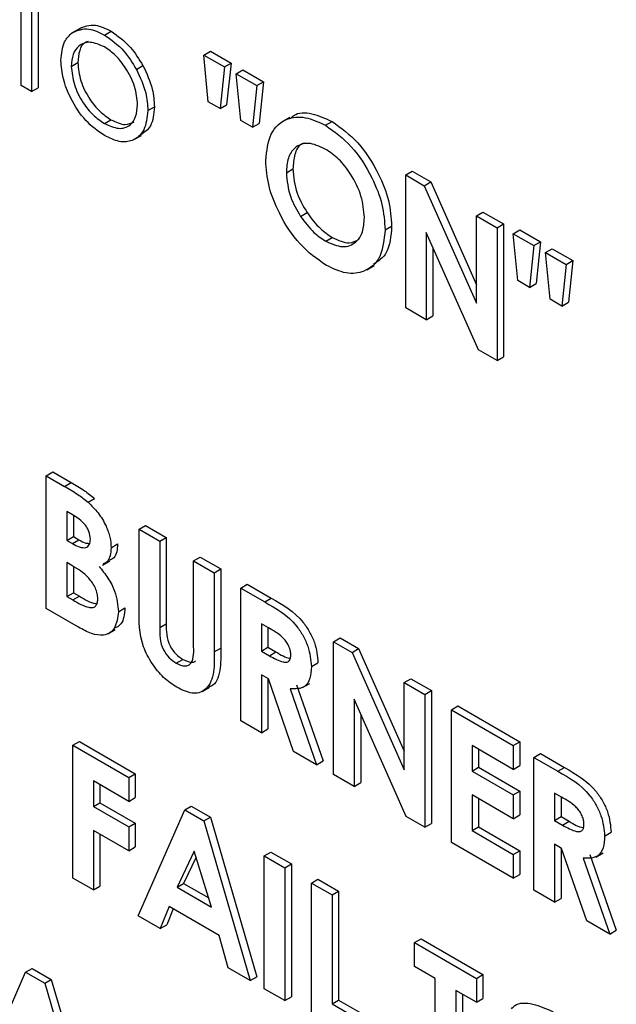
# Model space of a CAD drawing. Units: millimetres. Extents: x 5 to 415, y 5 to 292.
# Drawn here: x 303 to 304, y 209 to 211 of the extents above; entities that cross this region are included whole.
import ezdxf

# ---------------------------------------------------------------- set-up
doc = ezdxf.new("R2010")
doc.units = ezdxf.units.MM

msp = doc.modelspace()

# ---------------------------------------------------------------- linework, layer by layer
at = {"color": 7, "linetype": 'Continuous', "lineweight": 25}
for p, q in [((302.6273, 211.0196), (302.6273, 211.1605)), ((302.6444, 211.1506), (302.6444, 211.0097)), ((302.6553, 211.1443), (302.6553, 211.016)), ((302.7123, 211.1074), (302.7232, 211.1137)), ((302.7653, 211.1034), (302.7762, 211.1097)), ((302.93, 211.0703), (302.9409, 211.0766)), ((302.9373, 210.9928), (302.93, 211.0703)), ((302.93, 211.0703), (302.9642, 211.0506)), ((302.9409, 211.0766), (302.975, 211.0569)), ((302.7103, 211.0514), (302.7212, 211.0577)), ((302.8182, 211.0464), (302.8291, 211.0527)), ((302.9642, 211.0506), (302.9568, 210.9816)), ((302.9642, 211.0506), (302.975, 211.0569)), ((302.975, 211.0569), (302.9677, 210.9878)), ((302.9837, 211.0393), (302.9946, 211.0456)), ((302.9837, 211.0393), (303.0179, 211.0196)), ((302.991, 210.9618), (302.9837, 211.0393)), ((302.9946, 211.0456), (303.0287, 211.0259)), ((302.6444, 211.0097), (302.6273, 211.0196)), ((302.6444, 211.0097), (302.6553, 211.016)), ((303.0179, 211.0196), (303.0105, 210.9506)), ((303.0179, 211.0196), (303.0287, 211.0259)), ((303.0287, 211.0259), (303.0214, 210.9568)), ((302.8372, 210.9783), (302.8481, 210.9846)), ((302.9568, 210.9816), (302.9373, 210.9928)), ((302.9568, 210.9816), (302.9677, 210.9878)), ((303.0722, 210.967), (303.06, 210.9599)), ((302.7652, 210.9569), (302.7761, 210.9632)), ((303.0105, 210.9506), (302.991, 210.9618)), ((303.0105, 210.9506), (303.0214, 210.9568)), ((303.1317, 210.9539), (303.1426, 210.9601)), ((302.8141, 210.9302), (302.8264, 210.9373)), ((303.0667, 210.8754), (303.0776, 210.8817)), ((303.2644, 210.8717), (303.2753, 210.8779)), ((303.2644, 210.8717), (303.2951, 210.8539)), ((303.2644, 210.6518), (303.2644, 210.8717)), ((303.2753, 210.8779), (303.306, 210.8602)), ((303.2951, 210.8539), (303.306, 210.8602)), ((303.2951, 210.8539), (303.3815, 210.6594)), ((303.306, 210.8602), (303.3815, 210.6901)), ((303.0901, 210.8032), (303.101, 210.8094)), ((303.3815, 210.804), (303.3924, 210.8103)), ((303.3815, 210.6594), (303.3815, 210.804)), ((303.3815, 210.804), (303.4157, 210.7843)), ((303.3924, 210.8103), (303.4266, 210.7906)), ((303.2302, 210.7808), (303.2411, 210.7871)), ((303.4157, 210.7843), (303.4266, 210.7906)), ((303.4266, 210.7906), (303.4266, 210.5707)), ((303.3847, 210.5824), (303.2985, 210.7763)), ((303.2985, 210.7763), (303.2985, 210.6321)), ((303.4157, 210.7843), (303.4157, 210.5645)), ((303.4425, 210.7744), (303.4534, 210.7807)), ((303.4425, 210.7744), (303.4767, 210.7547)), ((303.4499, 210.6969), (303.4425, 210.7744)), ((303.4534, 210.7807), (303.4876, 210.761)), ((303.1319, 210.7621), (303.1428, 210.7684)), ((303.4767, 210.7547), (303.4694, 210.6857)), ((303.4767, 210.7547), (303.4876, 210.761)), ((303.4876, 210.761), (303.4803, 210.6919)), ((303.3094, 210.7518), (303.3094, 210.6384)), ((303.4962, 210.7434), (303.5071, 210.7497)), ((303.4962, 210.7434), (303.5304, 210.7237)), ((303.5036, 210.6659), (303.4962, 210.7434)), ((303.5071, 210.7497), (303.5413, 210.73)), ((303.1999, 210.7148), (303.2121, 210.7219)), ((303.5304, 210.7237), (303.5231, 210.6547)), ((303.5304, 210.7237), (303.5413, 210.73)), ((303.5413, 210.73), (303.534, 210.6609)), ((303.4694, 210.6857), (303.4499, 210.6969)), ((303.4694, 210.6857), (303.4803, 210.6919)), ((303.5231, 210.6547), (303.5036, 210.6659)), ((303.5231, 210.6547), (303.534, 210.6609)), ((303.2985, 210.6321), (303.2644, 210.6518)), ((303.2985, 210.6321), (303.3094, 210.6384)), ((303.4157, 210.5645), (303.3847, 210.5824)), ((303.4157, 210.5645), (303.4266, 210.5707)), ((302.6688, 210.3739), (302.6797, 210.3802)), ((302.6797, 210.3802), (302.7102, 210.3626)), ((302.6688, 210.1541), (302.6688, 210.3739)), ((302.6688, 210.3739), (302.6993, 210.3563)), ((302.6993, 210.3563), (302.7102, 210.3626)), ((302.7382, 210.33), (302.749, 210.3363)), ((302.7137, 210.3086), (302.703, 210.3148)), ((302.703, 210.3148), (302.703, 210.2669)), ((302.7139, 210.3084), (302.7139, 210.2731)), ((302.8226, 210.2852), (302.8335, 210.2915)), ((302.8226, 210.2852), (302.8568, 210.2655)), ((302.8226, 210.154), (302.8226, 210.2852)), ((302.8335, 210.2915), (302.8677, 210.2717)), ((302.703, 210.2669), (302.7139, 210.2731)), ((302.703, 210.2669), (302.7121, 210.2616)), ((302.7121, 210.2616), (302.723, 210.2679)), ((302.7139, 210.2731), (302.723, 210.2679)), ((302.8568, 210.2655), (302.8677, 210.2717)), ((302.8568, 210.2655), (302.8568, 210.1224)), ((302.8677, 210.2717), (302.8677, 210.1287)), ((302.7762, 210.2546), (302.7871, 210.2609)), ((302.7621, 210.2258), (302.7743, 210.2328)), ((302.9129, 210.2331), (302.9238, 210.2393)), ((302.9129, 210.2331), (302.9471, 210.2133)), ((302.9129, 210.0953), (302.9129, 210.2331)), ((302.9238, 210.2393), (302.958, 210.2196)), ((302.7112, 210.2255), (302.703, 210.2302)), ((302.703, 210.2302), (302.703, 210.1738)), ((302.7139, 210.2234), (302.7139, 210.1801)), ((302.9471, 210.2133), (302.958, 210.2196)), ((302.958, 210.2196), (302.958, 210.0885)), ((302.9471, 210.2133), (302.9471, 210.0822)), ((302.991, 210.188), (303.0019, 210.1942)), ((302.991, 210.188), (303.0308, 210.165)), ((302.991, 209.9681), (302.991, 210.188)), ((303.0019, 210.1942), (303.0417, 210.1713)), ((302.703, 210.1738), (302.7139, 210.1801)), ((302.703, 210.1738), (302.7128, 210.1682)), ((302.7128, 210.1682), (302.7237, 210.1744)), ((302.7139, 210.1801), (302.7237, 210.1744)), ((303.0308, 210.165), (303.0417, 210.1713)), ((302.7224, 210.1232), (302.6688, 210.1541)), ((302.7884, 210.1487), (302.7993, 210.155)), ((302.771, 210.1124), (302.7832, 210.1195)), ((302.8568, 210.1224), (302.8677, 210.1287)), ((303.0368, 210.1221), (303.0252, 210.1288)), ((303.0252, 210.1288), (303.0252, 210.0837)), ((303.0361, 210.1225), (303.0361, 210.09)), ((303.1448, 210.0992), (303.1557, 210.1055)), ((303.1557, 210.1055), (303.1864, 210.0877)), ((302.9471, 210.0822), (302.958, 210.0885)), ((303.0252, 210.0837), (303.0361, 210.09)), ((303.0361, 210.09), (303.0494, 210.0823)), ((303.1448, 210.0992), (303.1756, 210.0814)), ((303.1448, 209.8794), (303.1448, 210.0992)), ((303.1756, 210.0814), (303.1864, 210.0877)), ((303.1864, 210.0877), (303.2619, 209.9177)), ((302.8842, 210.0636), (302.8951, 210.0699)), ((303.0252, 210.0837), (303.0385, 210.076)), ((303.0385, 210.076), (303.0494, 210.0823)), ((303.1756, 210.0814), (303.2619, 209.8869)), ((303.1082, 210.0579), (303.119, 210.0642)), ((303.0368, 210.0375), (303.0252, 210.0442)), ((303.0252, 210.0442), (303.0252, 209.9484)), ((303.0361, 210.0379), (303.0361, 209.9547)), ((303.0787, 209.9175), (303.0368, 210.0375)), ((303.2619, 210.0316), (303.2728, 210.0378)), ((303.2728, 210.0378), (303.307, 210.0181)), ((302.9272, 210.0169), (302.9394, 210.0239)), ((303.0728, 210.0212), (303.1167, 209.8956)), ((303.0837, 210.0275), (303.1276, 209.9018)), ((303.0935, 210.0231), (303.1057, 210.0302)), ((303.2619, 209.8869), (303.2619, 210.0316)), ((303.2619, 210.0316), (303.2961, 210.0118)), ((303.2651, 209.8099), (303.1789, 210.0039)), ((303.1789, 210.0039), (303.1789, 209.8596)), ((303.2961, 210.0118), (303.307, 210.0181)), ((303.2961, 210.0118), (303.2961, 209.792)), ((303.307, 210.0181), (303.307, 209.7983)), ((303.34, 209.9865), (303.3509, 209.9928)), ((303.34, 209.9865), (303.4425, 209.9273)), ((303.34, 209.7666), (303.34, 209.9865)), ((303.3509, 209.9928), (303.4534, 209.9336)), ((303.1898, 209.9794), (303.1898, 209.8659)), ((303.0252, 209.9484), (302.991, 209.9681)), ((303.0252, 209.9484), (303.0361, 209.9547)), ((302.7128, 209.9278), (302.7237, 209.9341)), ((302.7128, 209.9278), (302.8055, 209.8743)), ((302.7128, 209.708), (302.7128, 209.9278)), ((302.7237, 209.9341), (302.8164, 209.8806)), ((303.4425, 209.8878), (303.3742, 209.9273)), ((303.3742, 209.9273), (303.3742, 209.885)), ((303.4425, 209.9273), (303.4534, 209.9336)), ((303.4425, 209.9273), (303.4425, 209.8878)), ((303.4534, 209.9336), (303.4534, 209.8941)), ((303.1167, 209.8956), (303.0787, 209.9175)), ((303.3851, 209.921), (303.3851, 209.8913)), ((303.4767, 209.9076), (303.4876, 209.9139)), ((303.4767, 209.9076), (303.5165, 209.8846)), ((303.4767, 209.6877), (303.4767, 209.9076)), ((303.4876, 209.9139), (303.5274, 209.8909)), ((303.1167, 209.8956), (303.1276, 209.9018)), ((303.3742, 209.885), (303.3851, 209.8913)), ((303.3851, 209.8913), (303.4534, 209.8518)), ((303.4425, 209.8878), (303.4534, 209.8941)), ((303.5165, 209.8846), (303.5274, 209.8909)), ((302.8055, 209.8743), (302.8164, 209.8806)), ((302.8055, 209.8743), (302.8055, 209.8348)), ((302.8164, 209.8806), (302.8164, 209.8411)), ((303.1789, 209.8596), (303.1448, 209.8794)), ((303.3742, 209.885), (303.4425, 209.8456)), ((302.8055, 209.8348), (302.7469, 209.8687)), ((302.7469, 209.8687), (302.7469, 209.8264)), ((302.7578, 209.8624), (302.7578, 209.8327)), ((303.1789, 209.8596), (303.1898, 209.8659)), ((302.8055, 209.8348), (302.8164, 209.8411)), ((303.4425, 209.8061), (303.3742, 209.8456)), ((303.3742, 209.8456), (303.3742, 209.7864)), ((303.4425, 209.8456), (303.4534, 209.8518)), ((303.4425, 209.8456), (303.4425, 209.8061)), ((303.4534, 209.8518), (303.4534, 209.8124)), ((303.5225, 209.8417), (303.5109, 209.8484)), ((303.5109, 209.8484), (303.5109, 209.8033)), ((303.5218, 209.8421), (303.5218, 209.8096)), ((302.7469, 209.8264), (302.7578, 209.8327)), ((302.7469, 209.8264), (302.8055, 209.7926)), ((302.7578, 209.8327), (302.8164, 209.7988)), ((302.8983, 209.8207), (302.9092, 209.827)), ((302.9092, 209.827), (302.9409, 209.8087)), ((303.3851, 209.8393), (303.3851, 209.7927)), ((302.8214, 209.6453), (302.8983, 209.8207)), ((302.8983, 209.8207), (302.93, 209.8024)), ((302.93, 209.8024), (302.9409, 209.8087)), ((302.9409, 209.8087), (303.0178, 209.5445)), ((303.2961, 209.792), (303.2651, 209.8099)), ((303.4425, 209.8061), (303.4534, 209.8124)), ((303.5109, 209.8033), (303.5218, 209.8096)), ((303.5218, 209.8096), (303.5351, 209.8019)), ((302.8055, 209.7926), (302.8164, 209.7988)), ((302.8055, 209.7926), (302.8055, 209.7531)), ((302.8164, 209.7988), (302.8164, 209.7594)), ((302.93, 209.8024), (303.0069, 209.5382)), ((303.2961, 209.792), (303.307, 209.7983)), ((303.3742, 209.7864), (303.3851, 209.7927)), ((303.3851, 209.7927), (303.4534, 209.7532)), ((303.5109, 209.8033), (303.5242, 209.7956)), ((303.5242, 209.7956), (303.5351, 209.8019)), ((302.8055, 209.7531), (302.7469, 209.7869)), ((302.7469, 209.7869), (302.7469, 209.6883)), ((302.7578, 209.7806), (302.7578, 209.6946)), ((303.3742, 209.7864), (303.4425, 209.7469)), ((303.5939, 209.7775), (303.6047, 209.7838)), ((302.8055, 209.7531), (302.8164, 209.7594)), ((303.4425, 209.7075), (303.34, 209.7666)), ((303.5225, 209.7571), (303.5109, 209.7638)), ((303.5109, 209.7638), (303.5109, 209.668)), ((302.9141, 209.7526), (302.8856, 209.6928)), ((302.9172, 209.7426), (302.8965, 209.6991)), ((302.9427, 209.6598), (302.9141, 209.7526)), ((303.0301, 209.7447), (303.0409, 209.7509)), ((303.0301, 209.7447), (303.0642, 209.7249)), ((303.0301, 209.5248), (303.0301, 209.7447)), ((303.0409, 209.7509), (303.0751, 209.7312)), ((303.4425, 209.7469), (303.4534, 209.7532)), ((303.4425, 209.7469), (303.4425, 209.7075)), ((303.4534, 209.7532), (303.4534, 209.7137)), ((303.5218, 209.7576), (303.5218, 209.6743)), ((303.5644, 209.6371), (303.5225, 209.7571)), ((303.5694, 209.7471), (303.6133, 209.6215)), ((303.5792, 209.7427), (303.5914, 209.7498)), ((303.0642, 209.7249), (303.0751, 209.7312)), ((303.0751, 209.7312), (303.0751, 209.5114)), ((303.5585, 209.7409), (303.6024, 209.6152)), ((303.0642, 209.7249), (303.0642, 209.5051)), ((303.4425, 209.7075), (303.4534, 209.7137)), ((302.7469, 209.6883), (302.7128, 209.708)), ((302.7469, 209.6883), (302.7578, 209.6946)), ((302.8856, 209.6928), (302.8965, 209.6991)), ((302.8965, 209.6991), (302.938, 209.6751)), ((303.1082, 209.6996), (303.119, 209.7059)), ((303.1082, 209.6996), (303.1423, 209.6799)), ((303.1082, 209.4797), (303.1082, 209.6996)), ((303.119, 209.7059), (303.1532, 209.6861)), ((302.8856, 209.6928), (302.9427, 209.6598)), ((303.1423, 209.6799), (303.1532, 209.6861)), ((303.1423, 209.6799), (303.1423, 209.4995)), ((303.1532, 209.6861), (303.1532, 209.5058)), ((303.5109, 209.668), (303.4767, 209.6877)), ((302.8726, 209.6608), (302.8578, 209.6243)), ((302.9556, 209.6129), (302.8726, 209.6608)), ((303.5109, 209.668), (303.5218, 209.6743)), ((302.8578, 209.6243), (302.8214, 209.6453)), ((302.8794, 209.6569), (302.8687, 209.6305)), ((302.8578, 209.6243), (302.8687, 209.6305)), ((303.6024, 209.6152), (303.5644, 209.6371)), ((302.9704, 209.5593), (302.9556, 209.6129)), ((303.6024, 209.6152), (303.6133, 209.6215)), ((303.279, 209.601), (303.2899, 209.6072)), ((303.279, 209.601), (303.3815, 209.5418)), ((303.279, 209.5615), (303.279, 209.601)), ((303.2899, 209.6072), (303.3924, 209.5481)), ((302.5578, 209.3767), (302.6347, 209.5521)), ((302.6347, 209.5521), (302.6456, 209.5584)), ((302.6347, 209.5521), (302.6664, 209.5339)), ((302.6456, 209.5584), (302.6773, 209.5401)), ((303.0069, 209.5382), (302.9704, 209.5593)), ((303.3132, 209.5418), (303.279, 209.5615)), ((303.3815, 209.5418), (303.3924, 209.5481)), ((303.3924, 209.5481), (303.3924, 209.5086)), ((302.6664, 209.5339), (302.6773, 209.5401)), ((302.6664, 209.5339), (302.7433, 209.2696)), ((302.6773, 209.5401), (302.7542, 209.2759)), ((303.0069, 209.5382), (303.0178, 209.5445)), ((303.3132, 209.3614), (303.3132, 209.5418)), ((303.3815, 209.5418), (303.3815, 209.5023)), ((303.0642, 209.5051), (303.0301, 209.5248)), ((303.3815, 209.5023), (303.3474, 209.522)), ((303.3474, 209.522), (303.3474, 209.3417)), ((303.3582, 209.5158), (303.3582, 209.3479)), ((303.0642, 209.5051), (303.0751, 209.5114)), ((303.1423, 209.4995), (303.1532, 209.5058)), ((303.1423, 209.4995), (303.196, 209.4685)), ((303.1532, 209.5058), (303.2069, 209.4748)), ((303.3815, 209.5023), (303.3924, 209.5086))]:
    msp.add_line(p, q, dxfattribs=at)
for points, knots in [([(302.7123, 211.1074), (302.7209, 211.111), (302.7363, 211.1176), (302.7564, 211.1077), (302.7653, 211.1034)], [0, 0, 0, 0, 0.558877, 1, 1, 1, 1]), ([(302.7232, 211.1137), (302.7318, 211.1173), (302.7472, 211.1238), (302.7673, 211.114), (302.7762, 211.1097)], [0, 0, 0, 0, 0.558877, 1, 1, 1, 1]), ([(302.6932, 211.0614), (302.6943, 211.0727), (302.6961, 211.0928), (302.7073, 211.1029), (302.7123, 211.1074)], [0, 0, 0, 0, 0.559288, 1, 1, 1, 1]), ([(302.7653, 211.1034), (302.7766, 211.0955), (302.7968, 211.0814), (302.8116, 211.0571), (302.8182, 211.0464)], [0, 0, 0, 0, 0.559188, 1, 1, 1, 1]), ([(302.7762, 211.1097), (302.7875, 211.1018), (302.8077, 211.0877), (302.8225, 211.0634), (302.8291, 211.0527)], [0, 0, 0, 0, 0.559188, 1, 1, 1, 1]), ([(302.7652, 211.0837), (302.7571, 211.0872), (302.7409, 211.0943), (302.723, 211.0871), (302.712, 211.0726), (302.7109, 211.0585), (302.7103, 211.0514)], [0, 0, 0, 0, 0.279495, 0.559264, 0.77955, 1, 1, 1, 1]), ([(302.7381, 211.0926), (302.7366, 211.0922), (302.73, 211.0904), (302.7231, 211.0784), (302.7218, 211.0646), (302.7212, 211.0577)], [0, 0, 0, 0, 0.1268917, 0.5632838, 1, 1, 1, 1]), ([(302.8202, 210.988), (302.8192, 210.9979), (302.8174, 211.0178), (302.8023, 211.0472), (302.7844, 211.0706), (302.7716, 211.0793), (302.7652, 211.0837)], [0, 0, 0, 0, 0.279591, 0.559407, 0.779654, 1, 1, 1, 1]), ([(302.7653, 210.9371), (302.7547, 210.9445), (302.7333, 210.9593), (302.7099, 210.9956), (302.6955, 211.0312), (302.694, 211.0513), (302.6932, 211.0614)], [0, 0, 0, 0, 0.279772, 0.559183, 0.779592, 1, 1, 1, 1]), ([(302.7103, 211.0514), (302.7113, 211.0415), (302.7134, 211.0218), (302.7279, 210.9924), (302.7463, 210.9698), (302.7589, 210.9612), (302.7652, 210.9569)], [0, 0, 0, 0, 0.2796147, 0.5591599, 0.7795145, 1, 1, 1, 1]), ([(302.7212, 211.0577), (302.7222, 211.0478), (302.7243, 211.0281), (302.7388, 210.9986), (302.7571, 210.9761), (302.7698, 210.9675), (302.7761, 210.9632)], [0, 0, 0, 0, 0.2796147, 0.5591599, 0.7795145, 1, 1, 1, 1]), ([(302.8182, 211.0464), (302.8243, 211.0333), (302.8353, 211.0098), (302.8367, 210.9879), (302.8372, 210.9783)], [0, 0, 0, 0, 0.55922, 1, 1, 1, 1]), ([(302.8291, 211.0527), (302.8352, 211.0396), (302.8462, 211.0161), (302.8475, 210.9942), (302.8481, 210.9846)], [0, 0, 0, 0, 0.55922, 1, 1, 1, 1]), ([(302.7652, 210.9569), (302.7733, 210.9533), (302.7894, 210.9461), (302.8077, 210.9523), (302.8183, 210.9672), (302.8195, 210.9811), (302.8202, 210.988)], [0, 0, 0, 0, 0.279746, 0.55911, 0.779606, 1, 1, 1, 1]), ([(302.8481, 210.9846), (302.847, 210.9728), (302.845, 210.9512), (302.8317, 210.9424), (302.8256, 210.9384)], [0, 0, 0, 0, 0.548139, 1, 1, 1, 1]), ([(302.8372, 210.9783), (302.8359, 210.9668), (302.8333, 210.9439), (302.8141, 210.9275), (302.7903, 210.9249), (302.7737, 210.933), (302.7653, 210.9371)], [0, 0, 0, 0, 0.2795224, 0.5593808, 0.7795177, 1, 1, 1, 1]), ([(303.0325, 210.8957), (303.0343, 210.9116), (303.0378, 210.9434), (303.0644, 210.966), (303.0972, 210.9698), (303.1202, 210.9592), (303.1317, 210.9539)], [0, 0, 0, 0, 0.279637, 0.559212, 0.779666, 1, 1, 1, 1]), ([(303.0735, 210.9651), (303.0753, 210.967), (303.0837, 210.9758), (303.1087, 210.9753), (303.1313, 210.9652), (303.1426, 210.9601)], [0, 0, 0, 0, 0.117995, 0.559117, 1, 1, 1, 1]), ([(302.7761, 210.9632), (302.7843, 210.9593), (302.799, 210.9523), (302.8098, 210.9575), (302.8145, 210.9598)], [0, 0, 0, 0, 0.560067, 1, 1, 1, 1]), ([(303.1317, 210.9539), (303.1464, 210.9433), (303.1758, 210.9221), (303.2078, 210.8716), (303.2274, 210.8224), (303.2293, 210.7947), (303.2302, 210.7808)], [0, 0, 0, 0, 0.279367, 0.5591854, 0.7795134, 1, 1, 1, 1]), ([(303.1426, 210.9601), (303.1573, 210.9496), (303.1866, 210.9284), (303.2186, 210.8779), (303.2382, 210.8287), (303.2401, 210.801), (303.2411, 210.7871)], [0, 0, 0, 0, 0.279367, 0.5591854, 0.7795134, 1, 1, 1, 1]), ([(303.1312, 210.9147), (303.1215, 210.919), (303.1021, 210.9277), (303.0807, 210.9192), (303.0684, 210.9008), (303.0672, 210.8839), (303.0667, 210.8754)], [0, 0, 0, 0, 0.279594, 0.559111, 0.779355, 1, 1, 1, 1]), ([(303.097, 210.9245), (303.0951, 210.9239), (303.0871, 210.9218), (303.0795, 210.9065), (303.0782, 210.89), (303.0776, 210.8817)], [0, 0, 0, 0, 0.134603, 0.566908, 1, 1, 1, 1]), ([(303.196, 210.8011), (303.195, 210.8128), (303.1928, 210.8364), (303.1754, 210.8715), (303.154, 210.8992), (303.1388, 210.9096), (303.1312, 210.9147)], [0, 0, 0, 0, 0.27975, 0.559465, 0.779662, 1, 1, 1, 1]), ([(303.132, 210.7226), (303.1172, 210.733), (303.0877, 210.7538), (303.0553, 210.8044), (303.0356, 210.8538), (303.0335, 210.8817), (303.0325, 210.8957)], [0, 0, 0, 0, 0.2796218, 0.5591813, 0.7795598, 1, 1, 1, 1]), ([(303.0667, 210.8754), (303.0678, 210.862), (303.0698, 210.8379), (303.0839, 210.8138), (303.0901, 210.8032)], [0, 0, 0, 0, 0.5594, 1, 1, 1, 1]), ([(303.0776, 210.8817), (303.0787, 210.8683), (303.0807, 210.8442), (303.0948, 210.8201), (303.101, 210.8094)], [0, 0, 0, 0, 0.5594, 1, 1, 1, 1]), ([(303.0901, 210.8032), (303.0972, 210.7936), (303.11, 210.7765), (303.1252, 210.7665), (303.1319, 210.7621)], [0, 0, 0, 0, 0.559379, 1, 1, 1, 1]), ([(303.101, 210.8094), (303.1081, 210.7999), (303.1209, 210.7828), (303.1361, 210.7728), (303.1428, 210.7684)], [0, 0, 0, 0, 0.559379, 1, 1, 1, 1]), ([(303.1319, 210.7621), (303.1415, 210.7579), (303.1607, 210.7495), (303.1817, 210.7583), (303.1942, 210.776), (303.1954, 210.7927), (303.196, 210.8011)], [0, 0, 0, 0, 0.279464, 0.55919, 0.779473, 1, 1, 1, 1]), ([(303.2411, 210.7871), (303.2398, 210.7707), (303.2373, 210.7411), (303.2191, 210.729), (303.211, 210.7236)], [0, 0, 0, 0, 0.553168, 1, 1, 1, 1]), ([(303.2302, 210.7808), (303.2286, 210.7649), (303.2253, 210.733), (303.1987, 210.7109), (303.1664, 210.7062), (303.1435, 210.7171), (303.132, 210.7226)], [0, 0, 0, 0, 0.27967, 0.559365, 0.779625, 1, 1, 1, 1]), ([(303.1428, 210.7684), (303.1526, 210.7638), (303.1697, 210.7558), (303.1819, 210.7625), (303.1872, 210.7654)], [0, 0, 0, 0, 0.570217, 1, 1, 1, 1]), ([(302.7102, 210.3626), (302.7175, 210.3584), (302.7306, 210.3509), (302.7434, 210.3407), (302.749, 210.3363)], [0, 0, 0, 0, 0.560292, 1, 1, 1, 1]), ([(302.6993, 210.3563), (302.7067, 210.3521), (302.7197, 210.3446), (302.7325, 210.3345), (302.7382, 210.33)], [0, 0, 0, 0, 0.560292, 1, 1, 1, 1]), ([(302.7382, 210.33), (302.7439, 210.3244), (302.7554, 210.3132), (302.7678, 210.2922), (302.7752, 210.2717), (302.7759, 210.2603), (302.7762, 210.2546)], [0, 0, 0, 0, 0.280138, 0.559809, 0.7798, 1, 1, 1, 1]), ([(302.7421, 210.2691), (302.7416, 210.2731), (302.741, 210.2792), (302.7368, 210.2876), (302.7288, 210.2989), (302.7204, 210.3043), (302.7137, 210.3086)], [0, 0, 0, 0, 0.249584, 0.375351, 0.501257, 1, 1, 1, 1]), ([(302.7121, 210.2616), (302.716, 210.2595), (302.7237, 210.2554), (302.7341, 210.2539), (302.7411, 210.2589), (302.7418, 210.2657), (302.7421, 210.2691)], [0, 0, 0, 0, 0.281069, 0.560538, 0.780102, 1, 1, 1, 1]), ([(302.723, 210.2679), (302.7269, 210.2656), (302.7331, 210.262), (302.7386, 210.2619), (302.7406, 210.2619)], [0, 0, 0, 0, 0.6395449, 1, 1, 1, 1]), ([(302.7762, 210.2546), (302.7759, 210.2501), (302.7753, 210.2412), (302.7708, 210.2312), (302.7653, 210.2287), (302.7629, 210.2275)], [0, 0, 0, 0, 0.35552, 0.710849, 1, 1, 1, 1]), ([(302.7871, 210.2609), (302.7868, 210.2564), (302.7862, 210.2474), (302.7817, 210.2375), (302.7762, 210.235), (302.7737, 210.2338)], [0, 0, 0, 0, 0.35552, 0.710849, 1, 1, 1, 1]), ([(302.7543, 210.17), (302.7541, 210.1728), (302.7538, 210.1785), (302.7506, 210.1879), (302.7455, 210.1968), (302.7331, 210.2123), (302.7209, 210.2196), (302.7112, 210.2255)], [0, 0, 0, 0, 0.125203, 0.250282, 0.375499, 0.500766, 1, 1, 1, 1]), ([(302.7565, 210.2237), (302.7615, 210.2175), (302.7717, 210.2051), (302.7856, 210.1783), (302.7874, 210.1599), (302.7884, 210.1487)], [0, 0, 0, 0, 0.281273, 0.561696, 1, 1, 1, 1]), ([(302.7128, 210.1682), (302.7218, 210.1631), (302.733, 210.1568), (302.7455, 210.1551), (302.7506, 210.1574), (302.7538, 210.1625), (302.7541, 210.1675), (302.7543, 210.17)], [0, 0, 0, 0, 0.500035, 0.625179, 0.750125, 0.874961, 1, 1, 1, 1]), ([(302.7237, 210.1744), (302.7328, 210.169), (302.743, 210.1628), (302.752, 210.1623), (302.7529, 210.1622)], [0, 0, 0, 0, 0.896433, 1, 1, 1, 1]), ([(303.0417, 210.1713), (303.0606, 210.1606), (303.0841, 210.1473), (303.1056, 210.1153), (303.1164, 210.092), (303.118, 210.0753), (303.119, 210.0642)], [0, 0, 0, 0, 0.498998, 0.62464, 0.750364, 1, 1, 1, 1]), ([(302.7993, 210.155), (302.7983, 210.1447), (302.7968, 210.1284), (302.786, 210.1233), (302.782, 210.1215)], [0, 0, 0, 0, 0.630981, 1, 1, 1, 1]), ([(302.885, 210.0237), (302.8776, 210.0286), (302.8629, 210.0384), (302.8433, 210.0626), (302.8222, 210.1039), (302.8224, 210.1334), (302.8226, 210.154)], [0, 0, 0, 0, 0.18717, 0.374046, 0.560638, 1, 1, 1, 1]), ([(303.0308, 210.165), (303.0497, 210.1543), (303.0733, 210.141), (303.0948, 210.109), (303.1055, 210.0857), (303.1071, 210.069), (303.1082, 210.0579)], [0, 0, 0, 0, 0.498998, 0.62464, 0.750364, 1, 1, 1, 1]), ([(302.7884, 210.1487), (302.7871, 210.139), (302.7845, 210.1196), (302.7661, 210.1078), (302.7438, 210.1116), (302.7295, 210.1193), (302.7224, 210.1232)], [0, 0, 0, 0, 0.279213, 0.558486, 0.778687, 1, 1, 1, 1]), ([(302.8568, 210.1224), (302.8568, 210.1167), (302.8568, 210.1053), (302.8613, 210.0868), (302.8725, 210.0715), (302.8803, 210.0663), (302.8842, 210.0636)], [0, 0, 0, 0, 0.281908, 0.559804, 0.779455, 1, 1, 1, 1]), ([(302.8677, 210.1287), (302.8677, 210.123), (302.8677, 210.1116), (302.8722, 210.0931), (302.8833, 210.0778), (302.8912, 210.0725), (302.8951, 210.0699)], [0, 0, 0, 0, 0.281908, 0.559804, 0.779455, 1, 1, 1, 1]), ([(303.074, 210.0781), (303.0738, 210.0805), (303.0735, 210.0853), (303.0703, 210.0931), (303.0659, 210.1003), (303.0549, 210.1122), (303.0448, 210.1177), (303.0368, 210.1221)], [0, 0, 0, 0, 0.124894, 0.249787, 0.374849, 0.499996, 1, 1, 1, 1]), ([(302.8842, 210.0636), (302.8891, 210.0614), (302.8965, 210.058), (302.9047, 210.0599), (302.9139, 210.068), (302.9134, 210.0831), (302.9129, 210.0953)], [0, 0, 0, 0, 0.249651, 0.375351, 0.500835, 1, 1, 1, 1]), ([(302.958, 210.0885), (302.9581, 210.0759), (302.9582, 210.0509), (302.9501, 210.0273), (302.94, 210.0251), (302.9389, 210.0249)], [0, 0, 0, 0, 0.475134, 0.943678, 1, 1, 1, 1]), ([(302.9471, 210.0822), (302.9474, 210.0692), (302.9479, 210.0435), (302.9347, 210.0177), (302.9111, 210.011), (302.8937, 210.0195), (302.885, 210.0237)], [0, 0, 0, 0, 0.281886, 0.559863, 0.779582, 1, 1, 1, 1]), ([(302.8951, 210.0699), (302.8999, 210.0678), (302.9072, 210.0646), (302.9141, 210.0654), (302.9158, 210.067), (302.916, 210.0673)], [0, 0, 0, 0, 0.630758, 0.948345, 1, 1, 1, 1]), ([(303.0385, 210.076), (303.0463, 210.0716), (303.056, 210.0661), (303.0669, 210.0647), (303.0713, 210.0668), (303.0737, 210.0716), (303.0739, 210.076), (303.074, 210.0781)], [0, 0, 0, 0, 0.500149, 0.625269, 0.749977, 0.874836, 1, 1, 1, 1]), ([(303.0494, 210.0823), (303.0573, 210.0774), (303.0656, 210.0723), (303.073, 210.0718), (303.0733, 210.0718)], [0, 0, 0, 0, 0.955402, 1, 1, 1, 1]), ([(303.1082, 210.0579), (303.1077, 210.0511), (303.1069, 210.0375), (303.0961, 210.0206), (303.0816, 210.021), (303.0728, 210.0212)], [0, 0, 0, 0, 0.2810815, 0.561288, 1, 1, 1, 1]), ([(303.5274, 209.8909), (303.5463, 209.8802), (303.5698, 209.8669), (303.5913, 209.8349), (303.6021, 209.8116), (303.6037, 209.7949), (303.6047, 209.7838)], [0, 0, 0, 0, 0.499, 0.624643, 0.750359, 1, 1, 1, 1]), ([(303.5165, 209.8846), (303.5354, 209.8739), (303.559, 209.8606), (303.5805, 209.8286), (303.5912, 209.8053), (303.5928, 209.7886), (303.5939, 209.7775)], [0, 0, 0, 0, 0.499, 0.624643, 0.750359, 1, 1, 1, 1]), ([(303.5597, 209.7978), (303.5595, 209.8001), (303.5592, 209.8049), (303.556, 209.8127), (303.5516, 209.8199), (303.5406, 209.8318), (303.5305, 209.8373), (303.5225, 209.8417)], [0, 0, 0, 0, 0.124903, 0.2497986, 0.3748639, 0.4999828, 1, 1, 1, 1]), ([(303.5242, 209.7956), (303.532, 209.7912), (303.5417, 209.7857), (303.5526, 209.7843), (303.557, 209.7864), (303.5594, 209.7912), (303.5596, 209.7956), (303.5597, 209.7978)], [0, 0, 0, 0, 0.500167, 0.625282, 0.749985, 0.874841, 1, 1, 1, 1]), ([(303.5351, 209.8019), (303.543, 209.797), (303.5513, 209.7919), (303.5587, 209.7914), (303.559, 209.7914)], [0, 0, 0, 0, 0.955405, 1, 1, 1, 1]), ([(303.5939, 209.7775), (303.5934, 209.7707), (303.5926, 209.7571), (303.5818, 209.7402), (303.5673, 209.7406), (303.5585, 209.7409)], [0, 0, 0, 0, 0.2810815, 0.561288, 1, 1, 1, 1]), ([(303.4396, 209.4915), (303.4414, 209.4934), (303.4498, 209.5022), (303.4748, 209.5016), (303.4974, 209.4916), (303.5087, 209.4865)], [0, 0, 0, 0, 0.117984, 0.559112, 1, 1, 1, 1])]:
    msp.add_open_spline(points, degree=3, knots=knots, dxfattribs=at)

doc.saveas('drawing.dxf')
